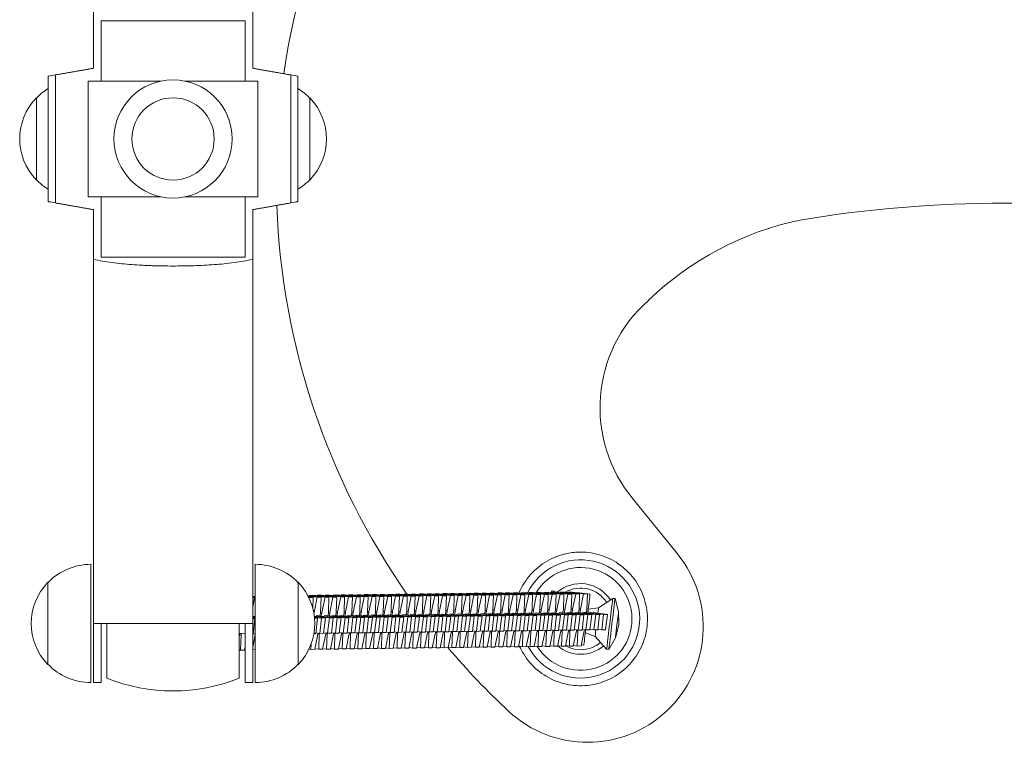
# Model space of a CAD drawing. Units: millimetres. Extents: x -1800 to 1800, y -5792 to 5792.
# Drawn here: x -383 to 0, y -235 to 46 of the extents above; entities that cross this region are included whole.
import ezdxf

# ---------------------------------------------------------------- set-up
doc = ezdxf.new("R2010")
doc.units = ezdxf.units.MM
doc.header["$LTSCALE"] = 20
doc.layers.add('2d', color=230, linetype='Continuous')

msp = doc.modelspace()

# ---------------------------------------------------------------- linework, layer by layer
at = {"layer": '2d', "lineweight": 0}
for p, q in [((-354.5, 27.5), (-354.5, 211.5)), ((-292.5, 211.5), (-292.5, 27.5)), ((-351.5, 22.5), (-351.5, 45.98)), ((-295.5, 45.98), (-351.5, 45.98)), ((-295.5, 45.98), (-295.5, 22.5)), ((-372.04, 24.41), (-372.04, -24.41)), ((-369.26, 24.9), (-369.26, -24.9)), ((-277.74, 24.9), (-277.74, -24.9)), ((-274.96, 24.41), (-274.96, -24.41)), ((-356.5, 22.5), (-328.27, 22.5)), ((-356.5, -22.5), (-356.5, 22.5)), ((-318.73, 22.5), (-290.5, 22.5)), ((-290.5, 22.5), (-290.5, -22.5)), ((-376.67, 16), (-376.67, -16)), ((-270.33, -16), (-270.33, 16)), ((-328.27, -22.5), (-356.5, -22.5)), ((-351.5, -45.98), (-351.5, -22.5)), ((-290.5, -22.5), (-318.73, -22.5)), ((-295.5, -22.5), (-295.5, -45.98)), ((-354.5, -27.5), (-354.5, -211.5)), ((-292.5, -211.5), (-292.5, -27.5)), ((-295.5, -45.98), (-351.5, -45.98)), ((-144.49, -140.2), (-127.3, -161.45)), ((-355.5, -165.5), (-355.5, -211.5)), ((-291.5, -211.5), (-291.5, -165.5)), ((-372.17, -172.5), (-372.17, -204.5)), ((-274.83, -204.5), (-274.83, -172.5)), ((-176.47, -176.51), (-176.11, -175.87)), ((-176.11, -175.87), (-175.24, -175.97)), ((-174.89, -176.37), (-175.24, -175.97)), ((-292.5, -177.94), (-291.5, -178.06)), ((-292.5, -178.14), (-291.5, -178.26)), ((-292.5, -178.34), (-291.5, -178.47)), ((-292.5, -178.55), (-291.8, -178.63)), ((-292.5, -182.06), (-291.8, -178.63)), ((-291.8, -178.63), (-291.5, -178.63)), ((-291.69, -178.03), (-291.65, -177.84)), ((-291.65, -177.84), (-291.5, -177.83)), ((-291.65, -177.84), (-291.5, -177.85)), ((-271.06, -177.68), (-265.9, -178.31)), ((-270.94, -177.9), (-267.43, -178.33)), ((-270.83, -178.12), (-268.95, -178.35)), ((-270.72, -178.34), (-270.48, -178.37)), ((-270.55, -178.7), (-270.48, -178.37)), ((-270.48, -178.37), (-268.95, -178.35)), ((-270.36, -177.77), (-270.32, -177.57)), ((-270.32, -177.57), (-268.79, -177.55)), ((-270.32, -177.57), (-264.39, -178.29)), ((-268.95, -178.35), (-269.11, -182.65)), ((-268.79, -177.55), (-262.86, -178.27)), ((-268.64, -184.27), (-267.43, -178.33)), ((-267.43, -178.33), (-265.9, -178.31)), ((-267.32, -177.73), (-267.28, -177.53)), ((-267.28, -177.53), (-265.75, -177.51)), ((-267.28, -177.53), (-261.34, -178.25)), ((-265.9, -178.31), (-266.13, -184.23)), ((-265.75, -177.51), (-259.81, -178.23)), ((-265.59, -184.23), (-264.39, -178.29)), ((-264.39, -178.29), (-262.86, -178.27)), ((-264.27, -177.69), (-264.23, -177.49)), ((-264.23, -177.49), (-262.7, -177.47)), ((-264.23, -177.49), (-258.29, -178.21)), ((-262.86, -178.27), (-263.08, -184.2)), ((-262.7, -177.47), (-256.77, -178.19)), ((-262.55, -184.19), (-261.34, -178.25)), ((-261.34, -178.25), (-259.81, -178.23)), ((-261.22, -177.65), (-261.18, -177.45)), ((-261.18, -177.45), (-259.66, -177.43)), ((-261.18, -177.45), (-255.25, -178.17)), ((-259.81, -178.23), (-260.04, -184.16)), ((-259.66, -177.43), (-253.72, -178.16)), ((-259.5, -184.15), (-258.29, -178.21)), ((-258.29, -178.21), (-256.77, -178.19)), ((-258.18, -177.61), (-258.14, -177.41)), ((-258.14, -177.41), (-256.61, -177.39)), ((-258.14, -177.41), (-252.2, -178.14)), ((-256.77, -178.19), (-256.99, -184.12)), ((-256.61, -177.39), (-250.67, -178.12)), ((-256.46, -184.11), (-255.25, -178.17)), ((-255.25, -178.17), (-253.72, -178.16)), ((-255.13, -177.57), (-255.09, -177.38)), ((-255.09, -177.38), (-253.56, -177.36)), ((-255.09, -177.38), (-249.15, -178.1)), ((-253.72, -178.16), (-253.94, -184.08)), ((-253.56, -177.36), (-247.63, -178.08)), ((-253.41, -184.07), (-252.2, -178.14)), ((-252.2, -178.14), (-250.67, -178.12)), ((-252.08, -177.54), (-252.04, -177.34)), ((-252.04, -177.34), (-250.52, -177.32)), ((-252.04, -177.34), (-246.11, -178.06)), ((-250.67, -178.12), (-250.9, -184.04)), ((-250.52, -177.32), (-244.58, -178.04)), ((-250.36, -184.04), (-249.15, -178.1)), ((-249.15, -178.1), (-247.63, -178.08)), ((-249.04, -177.5), (-249, -177.3)), ((-249, -177.3), (-247.47, -177.28)), ((-249, -177.3), (-243.06, -178.02)), ((-247.63, -178.08), (-247.85, -184)), ((-247.47, -177.28), (-241.53, -178)), ((-247.32, -184), (-246.11, -178.06)), ((-246.11, -178.06), (-244.58, -178.04)), ((-245.99, -177.46), (-245.95, -177.26)), ((-245.95, -177.26), (-244.42, -177.24)), ((-245.95, -177.26), (-240.01, -177.98)), ((-244.58, -178.04), (-244.8, -183.97)), ((-244.42, -177.24), (-238.49, -177.96)), ((-244.27, -183.96), (-243.06, -178.02)), ((-243.06, -178.02), (-241.53, -178)), ((-242.95, -177.42), (-242.9, -177.22)), ((-242.9, -177.22), (-241.38, -177.2)), ((-242.9, -177.22), (-236.97, -177.94)), ((-241.53, -178), (-241.76, -183.93)), ((-241.38, -177.2), (-235.44, -177.93)), ((-241.22, -183.92), (-240.01, -177.98)), ((-240.01, -177.98), (-238.49, -177.96)), ((-239.9, -177.38), (-239.86, -177.18)), ((-239.86, -177.18), (-238.33, -177.16)), ((-239.86, -177.18), (-233.92, -177.91)), ((-238.49, -177.96), (-238.71, -183.89)), ((-238.33, -177.16), (-232.39, -177.89)), ((-238.18, -183.88), (-236.97, -177.94)), ((-236.97, -177.94), (-235.44, -177.93)), ((-236.85, -177.34), (-236.81, -177.15)), ((-236.81, -177.15), (-235.28, -177.13)), ((-236.81, -177.15), (-230.88, -177.87)), ((-235.44, -177.93), (-235.67, -183.85)), ((-235.28, -177.13), (-229.35, -177.85)), ((-235.13, -183.84), (-233.92, -177.91)), ((-233.92, -177.91), (-232.39, -177.89)), ((-233.81, -177.31), (-233.77, -177.11)), ((-233.77, -177.11), (-232.24, -177.09)), ((-233.77, -177.11), (-227.83, -177.83)), ((-232.39, -177.89), (-232.62, -183.81)), ((-232.24, -177.09), (-226.3, -177.81)), ((-232.08, -183.81), (-230.88, -177.87)), ((-230.88, -177.87), (-229.35, -177.85)), ((-230.76, -177.27), (-230.72, -177.07)), ((-230.72, -177.07), (-229.19, -177.05)), ((-230.72, -177.07), (-224.78, -177.79)), ((-229.35, -177.85), (-229.57, -183.77)), ((-229.19, -177.05), (-223.26, -177.77)), ((-229.04, -183.77), (-227.83, -177.83)), ((-227.83, -177.83), (-226.3, -177.81)), ((-227.71, -177.23), (-227.67, -177.03)), ((-227.67, -177.03), (-226.15, -177.01)), ((-227.67, -177.03), (-221.74, -177.75)), ((-226.3, -177.81), (-226.53, -183.74)), ((-226.15, -177.01), (-220.21, -177.73)), ((-225.99, -183.73), (-224.78, -177.79)), ((-224.78, -177.79), (-223.26, -177.77)), ((-224.67, -177.19), (-224.63, -176.99)), ((-224.63, -176.99), (-223.1, -176.97)), ((-224.63, -176.99), (-218.69, -177.71)), ((-223.26, -177.77), (-223.48, -183.7)), ((-223.1, -176.97), (-217.16, -177.7)), ((-222.95, -183.69), (-221.74, -177.75)), ((-221.74, -177.75), (-220.21, -177.73)), ((-221.62, -177.15), (-221.58, -176.95)), ((-221.58, -176.95), (-220.05, -176.93)), ((-221.58, -176.95), (-215.64, -177.68)), ((-220.21, -177.73), (-220.43, -183.66)), ((-220.05, -176.93), (-214.12, -177.66)), ((-219.9, -183.65), (-218.69, -177.71)), ((-218.69, -177.71), (-217.16, -177.7)), ((-218.57, -177.11), (-218.53, -176.91)), ((-218.53, -176.91), (-217.01, -176.9)), ((-218.53, -176.91), (-212.6, -177.64)), ((-217.16, -177.7), (-217.39, -183.62)), ((-217.01, -176.9), (-211.07, -177.62)), ((-216.85, -183.61), (-215.64, -177.68)), ((-215.64, -177.68), (-214.12, -177.66)), ((-215.53, -177.08), (-215.49, -176.88)), ((-215.49, -176.88), (-213.96, -176.86)), ((-215.49, -176.88), (-209.55, -177.6)), ((-214.12, -177.66), (-214.34, -183.58)), ((-213.96, -176.86), (-208.02, -177.58)), ((-213.81, -183.58), (-212.6, -177.64)), ((-212.6, -177.64), (-211.07, -177.62)), ((-212.48, -177.04), (-212.44, -176.84)), ((-212.44, -176.84), (-210.91, -176.82)), ((-212.44, -176.84), (-206.51, -177.56)), ((-211.07, -177.62), (-211.3, -183.54)), ((-210.91, -176.82), (-204.98, -177.54)), ((-210.76, -183.54), (-209.55, -177.6)), ((-209.55, -177.6), (-208.02, -177.58)), ((-209.44, -177), (-209.4, -176.8)), ((-209.4, -176.8), (-207.87, -176.78)), ((-209.4, -176.8), (-203.46, -177.52)), ((-208.02, -177.58), (-208.25, -183.51)), ((-207.87, -176.78), (-201.93, -177.5)), ((-207.71, -183.5), (-206.51, -177.56)), ((-206.51, -177.56), (-204.98, -177.54)), ((-206.39, -176.96), (-206.35, -176.76)), ((-206.35, -176.76), (-204.82, -176.74)), ((-206.35, -176.76), (-200.41, -177.48)), ((-204.98, -177.54), (-205.2, -183.47)), ((-204.82, -176.74), (-198.89, -177.47)), ((-204.67, -183.46), (-203.46, -177.52)), ((-203.46, -177.52), (-201.93, -177.5)), ((-203.34, -176.92), (-203.3, -176.72)), ((-203.3, -176.72), (-201.78, -176.7)), ((-203.3, -176.72), (-197.37, -177.45)), ((-201.93, -177.5), (-202.16, -183.43)), ((-201.78, -176.7), (-195.84, -177.43)), ((-201.62, -183.42), (-200.41, -177.48)), ((-200.41, -177.48), (-198.89, -177.47)), ((-200.3, -176.88), (-200.26, -176.68)), ((-200.26, -176.68), (-198.73, -176.67)), ((-200.26, -176.68), (-194.32, -177.41)), ((-198.89, -177.47), (-199.11, -183.39)), ((-198.73, -176.67), (-192.79, -177.39)), ((-198.57, -183.38), (-197.37, -177.45)), ((-197.37, -177.45), (-195.84, -177.43)), ((-197.25, -176.85), (-197.21, -176.65)), ((-197.21, -176.65), (-195.68, -176.63)), ((-197.21, -176.65), (-191.27, -177.37)), ((-195.84, -177.43), (-196.06, -183.35)), ((-195.68, -176.63), (-189.75, -177.35)), ((-195.53, -183.35), (-194.32, -177.41)), ((-194.32, -177.41), (-192.79, -177.39)), ((-194.2, -176.81), (-194.16, -176.61)), ((-194.16, -176.61), (-192.64, -176.59)), ((-194.16, -176.61), (-188.23, -177.33)), ((-192.79, -177.39), (-193.02, -183.31)), ((-192.64, -176.59), (-186.7, -177.31)), ((-192.48, -183.31), (-191.27, -177.37)), ((-191.27, -177.37), (-189.75, -177.35)), ((-191.16, -176.77), (-191.12, -176.57)), ((-191.12, -176.57), (-189.59, -176.55)), ((-191.12, -176.57), (-185.18, -177.29)), ((-189.75, -177.35), (-189.97, -183.28)), ((-189.59, -176.55), (-183.65, -177.27)), ((-189.44, -183.27), (-188.23, -177.33)), ((-188.23, -177.33), (-186.7, -177.31)), ((-188.11, -176.73), (-188.07, -176.53)), ((-188.07, -176.53), (-186.54, -176.51)), ((-188.07, -176.53), (-182.13, -177.25)), ((-186.7, -177.31), (-186.92, -183.24)), ((-186.54, -176.51), (-180.61, -177.23)), ((-186.39, -183.23), (-185.18, -177.29)), ((-185.18, -177.29), (-183.65, -177.27)), ((-185.07, -176.69), (-185.02, -176.49)), ((-185.02, -176.49), (-183.5, -176.47)), ((-185.02, -176.49), (-179.09, -177.22)), ((-183.65, -177.27), (-183.88, -183.2)), ((-183.5, -176.47), (-177.56, -177.2)), ((-183.34, -183.19), (-182.13, -177.25)), ((-182.13, -177.25), (-180.61, -177.23)), ((-182.02, -176.65), (-181.98, -176.45)), ((-181.98, -176.45), (-180.45, -176.44)), ((-181.98, -176.45), (-176.04, -177.18)), ((-180.61, -177.23), (-180.83, -183.16)), ((-180.45, -176.44), (-174.51, -177.16)), ((-180.3, -183.15), (-179.09, -177.22)), ((-179.09, -177.22), (-177.56, -177.2)), ((-178.97, -176.62), (-178.93, -176.42)), ((-178.93, -176.42), (-177.4, -176.4)), ((-178.93, -176.42), (-173, -177.14)), ((-177.56, -177.2), (-177.79, -183.12)), ((-177.4, -176.4), (-171.47, -177.12)), ((-177.25, -183.12), (-176.04, -177.18)), ((-176.04, -177.18), (-174.51, -177.16)), ((-175.93, -176.58), (-175.89, -176.38)), ((-175.89, -176.38), (-174.36, -176.36)), ((-175.89, -176.38), (-169.95, -177.1)), ((-174.51, -177.16), (-174.74, -183.08)), ((-174.36, -176.36), (-168.42, -177.08)), ((-174.2, -183.08), (-173, -177.14)), ((-173, -177.14), (-171.47, -177.12)), ((-172.88, -176.54), (-172.84, -176.34)), ((-172.84, -176.34), (-171.31, -176.32)), ((-172.84, -176.34), (-166.9, -177.06)), ((-171.47, -177.12), (-171.69, -183.05)), ((-171.31, -176.32), (-165.38, -177.04)), ((-171.16, -183.04), (-169.95, -177.1)), ((-169.95, -177.1), (-168.42, -177.08)), ((-169.83, -176.5), (-169.79, -176.3)), ((-169.79, -176.3), (-168.27, -176.28)), ((-169.79, -176.3), (-163.86, -177.02)), ((-168.42, -177.08), (-168.65, -183.01)), ((-168.27, -176.28), (-162.33, -177)), ((-168.11, -183), (-166.9, -177.06)), ((-166.9, -177.06), (-165.38, -177.04)), ((-161.31, -177.12), (-166.28, -176.52)), ((-165.38, -177.04), (-165.6, -182.97)), ((-165.07, -182.96), (-163.86, -177.02)), ((-163.86, -177.02), (-162.33, -177)), ((-162.33, -177), (-162.55, -182.93)), ((-157.97, -182.49), (-152.48, -178.74)), ((-151.61, -178.84), (-152.48, -178.74)), ((-150.22, -183.85), (-151.61, -178.84)), ((-235.66, -183.78), (-235.13, -183.84)), ((-232.62, -183.81), (-232.77, -185.03)), ((-232.62, -183.74), (-232.08, -183.81)), ((-232.23, -185.02), (-232.08, -183.81)), ((-229.57, -183.77), (-229.72, -184.99)), ((-229.57, -183.7), (-229.04, -183.77)), ((-229.19, -184.98), (-229.04, -183.77)), ((-226.53, -183.74), (-226.67, -184.95)), ((-226.52, -183.66), (-225.99, -183.73)), ((-226.14, -184.94), (-225.99, -183.73)), ((-223.48, -183.7), (-223.63, -184.91)), ((-223.48, -183.63), (-222.95, -183.69)), ((-223.09, -184.91), (-222.95, -183.69)), ((-220.43, -183.66), (-220.58, -184.87)), ((-220.43, -183.59), (-219.9, -183.65)), ((-220.05, -184.87), (-219.9, -183.65)), ((-217.39, -183.62), (-217.53, -184.84)), ((-217.39, -183.55), (-216.85, -183.61)), ((-217, -184.83), (-216.85, -183.61)), ((-214.34, -183.58), (-214.49, -184.8)), ((-214.34, -183.51), (-213.81, -183.58)), ((-213.95, -184.79), (-213.81, -183.58)), ((-211.3, -183.54), (-211.44, -184.76)), ((-211.29, -183.47), (-210.76, -183.54)), ((-210.91, -184.75), (-210.76, -183.54)), ((-208.25, -183.51), (-208.4, -184.72)), ((-208.25, -183.43), (-207.71, -183.5)), ((-207.86, -184.71), (-207.71, -183.5)), ((-205.2, -183.47), (-205.35, -184.68)), ((-205.2, -183.4), (-204.67, -183.46)), ((-204.81, -184.68), (-204.67, -183.46)), ((-202.16, -183.43), (-202.3, -184.64)), ((-202.15, -183.36), (-201.62, -183.42)), ((-201.77, -184.64), (-201.62, -183.42)), ((-199.11, -183.39), (-199.26, -184.61)), ((-199.11, -183.32), (-198.57, -183.38)), ((-198.72, -184.6), (-198.57, -183.38)), ((-196.06, -183.35), (-196.21, -184.57)), ((-196.06, -183.28), (-195.53, -183.35)), ((-195.68, -184.56), (-195.53, -183.35)), ((-193.02, -183.31), (-193.16, -184.53)), ((-193.01, -183.24), (-192.48, -183.31)), ((-192.63, -184.52), (-192.48, -183.31)), ((-189.97, -183.28), (-190.12, -184.49)), ((-189.97, -183.2), (-189.44, -183.27)), ((-189.58, -184.48), (-189.44, -183.27)), ((-186.92, -183.24), (-187.07, -184.45)), ((-186.92, -183.17), (-186.39, -183.23)), ((-186.54, -184.45), (-186.39, -183.23)), ((-183.88, -183.2), (-184.03, -184.41)), ((-183.88, -183.13), (-183.34, -183.19)), ((-183.49, -184.41), (-183.34, -183.19)), ((-180.83, -183.16), (-180.98, -184.38)), ((-180.83, -183.09), (-180.3, -183.15)), ((-180.44, -184.37), (-180.3, -183.15)), ((-177.79, -183.12), (-177.93, -184.34)), ((-177.78, -183.05), (-177.25, -183.12)), ((-177.4, -184.33), (-177.25, -183.12)), ((-174.74, -183.08), (-174.89, -184.3)), ((-174.74, -183.01), (-174.2, -183.08)), ((-174.35, -184.29), (-174.2, -183.08)), ((-171.69, -183.05), (-171.84, -184.26)), ((-171.69, -182.97), (-171.16, -183.04)), ((-171.31, -184.25), (-171.16, -183.04)), ((-168.65, -183.01), (-168.79, -184.22)), ((-168.64, -182.94), (-168.11, -183)), ((-168.26, -184.22), (-168.11, -183)), ((-165.6, -182.97), (-165.75, -184.18)), ((-165.6, -182.9), (-165.07, -182.96)), ((-165.21, -184.18), (-165.07, -182.96)), ((-162.55, -182.93), (-162.7, -184.15)), ((-162.02, -182.97), (-157.97, -182.49)), ((-292.5, -186.06), (-291.5, -186.17)), ((-291.5, -186.3), (-292.5, -186.16)), ((-292.5, -186.44), (-291.5, -186.55)), ((-291.63, -186.73), (-292.5, -186.61)), ((-292.5, -186.74), (-291.63, -186.73)), ((-291.63, -186.73), (-292.35, -192.68)), ((-291.5, -185.86), (-292.17, -185.78)), ((-291.63, -185.77), (-291.5, -185.79)), ((-268.75, -184.25), (-268.64, -184.27)), ((-268.68, -184.63), (-268.64, -184.27)), ((-268.53, -185.71), (-262.7, -186.36)), ((-264.21, -186.38), (-268.51, -185.81)), ((-268.48, -186.09), (-265.74, -186.4)), ((-267.26, -186.42), (-268.47, -186.26)), ((-268.45, -186.43), (-267.26, -186.42)), ((-267.26, -186.42), (-267.98, -192.38)), ((-266.59, -185.62), (-267.8, -185.47)), ((-267.26, -185.46), (-266.05, -185.61)), ((-261.17, -186.34), (-266.59, -185.62)), ((-265.74, -186.4), (-266.46, -192.36)), ((-266.13, -184.23), (-266.28, -185.45)), ((-266.13, -184.16), (-265.59, -184.23)), ((-266.05, -185.61), (-266.06, -185.69)), ((-266.05, -185.61), (-259.65, -186.32)), ((-265.74, -185.44), (-265.59, -184.23)), ((-265.74, -186.4), (-264.21, -186.38)), ((-264.21, -186.38), (-264.93, -192.34)), ((-263.54, -185.58), (-264.75, -185.43)), ((-264.22, -185.42), (-263.01, -185.57)), ((-258.12, -186.3), (-263.54, -185.58)), ((-262.7, -186.36), (-263.41, -192.32)), ((-263.08, -184.2), (-263.23, -185.41)), ((-263.08, -184.12), (-262.55, -184.19)), ((-263.01, -185.57), (-263.02, -185.65)), ((-263.01, -185.57), (-256.6, -186.29)), ((-262.7, -186.36), (-261.17, -186.34)), ((-262.69, -185.41), (-262.55, -184.19)), ((-261.17, -186.34), (-261.89, -192.3)), ((-260.49, -185.54), (-261.71, -185.39)), ((-261.17, -185.39), (-259.96, -185.53)), ((-255.08, -186.27), (-260.49, -185.54)), ((-259.65, -186.32), (-260.37, -192.28)), ((-260.04, -184.16), (-260.18, -185.37)), ((-260.03, -184.09), (-259.5, -184.15)), ((-259.96, -185.53), (-259.97, -185.61)), ((-259.96, -185.53), (-253.56, -186.25)), ((-259.65, -185.37), (-259.5, -184.15)), ((-259.65, -186.32), (-258.12, -186.3)), ((-258.12, -186.3), (-258.84, -192.26)), ((-257.45, -185.5), (-258.66, -185.35)), ((-258.13, -185.35), (-256.91, -185.5)), ((-252.03, -186.23), (-257.45, -185.5)), ((-256.6, -186.29), (-257.32, -192.24)), ((-256.99, -184.12), (-257.14, -185.34)), ((-256.99, -184.05), (-256.46, -184.11)), ((-256.91, -185.5), (-256.92, -185.57)), ((-256.91, -185.5), (-250.51, -186.21)), ((-256.6, -185.33), (-256.46, -184.11)), ((-256.6, -186.29), (-255.08, -186.27)), ((-255.08, -186.27), (-255.79, -192.22)), ((-254.4, -185.46), (-255.61, -185.32)), ((-255.08, -185.31), (-253.87, -185.46)), ((-248.98, -186.19), (-254.4, -185.46)), ((-253.56, -186.25), (-254.28, -192.2)), ((-253.94, -184.08), (-254.09, -185.3)), ((-253.94, -184.01), (-253.41, -184.07)), ((-253.87, -185.46), (-253.88, -185.53)), ((-253.87, -185.46), (-247.46, -186.17)), ((-253.56, -185.29), (-253.41, -184.07)), ((-253.56, -186.25), (-252.03, -186.23)), ((-252.03, -186.23), (-252.75, -192.18)), ((-251.36, -185.43), (-252.57, -185.28)), ((-252.03, -185.27), (-250.82, -185.42)), ((-245.94, -186.15), (-251.36, -185.43)), ((-250.51, -186.21), (-251.23, -192.16)), ((-250.9, -184.04), (-251.04, -185.26)), ((-250.89, -183.97), (-250.36, -184.04)), ((-250.82, -185.42), (-250.83, -185.5)), ((-250.82, -185.42), (-244.42, -186.13)), ((-250.51, -185.25), (-250.36, -184.04)), ((-250.51, -186.21), (-248.98, -186.19)), ((-248.98, -186.19), (-249.7, -192.15)), ((-248.31, -185.39), (-249.52, -185.24)), ((-248.99, -185.23), (-247.77, -185.38)), ((-242.89, -186.11), (-248.31, -185.39)), ((-247.46, -186.17), (-248.18, -192.13)), ((-247.85, -184), (-248, -185.22)), ((-247.85, -183.93), (-247.32, -184)), ((-247.77, -185.38), (-247.78, -185.46)), ((-247.77, -185.38), (-241.37, -186.09)), ((-247.46, -185.21), (-247.32, -184)), ((-247.46, -186.17), (-245.94, -186.15)), ((-245.94, -186.15), (-246.66, -192.11)), ((-245.26, -185.35), (-246.48, -185.2)), ((-245.94, -185.19), (-244.73, -185.34)), ((-239.84, -186.07), (-245.26, -185.35)), ((-244.42, -186.13), (-245.14, -192.09)), ((-244.8, -183.97), (-244.95, -185.18)), ((-244.8, -183.89), (-244.27, -183.96)), ((-244.73, -185.34), (-244.74, -185.42)), ((-244.73, -185.34), (-238.32, -186.06)), ((-244.42, -185.17), (-244.27, -183.96)), ((-244.42, -186.13), (-242.89, -186.11)), ((-242.89, -186.11), (-243.61, -192.07)), ((-242.22, -185.31), (-243.43, -185.16)), ((-242.89, -185.16), (-241.68, -185.3)), ((-236.8, -186.04), (-242.22, -185.31)), ((-241.37, -186.09), (-242.09, -192.05)), ((-241.76, -183.93), (-241.91, -185.14)), ((-241.76, -183.86), (-241.22, -183.92)), ((-241.68, -185.3), (-241.69, -185.38)), ((-241.68, -185.3), (-235.28, -186.02)), ((-241.37, -185.14), (-241.22, -183.92)), ((-241.37, -186.09), (-239.84, -186.07)), ((-239.84, -186.07), (-240.56, -192.03)), ((-239.17, -185.27), (-240.38, -185.12)), ((-239.85, -185.12), (-238.64, -185.26)), ((-233.75, -186), (-239.17, -185.27)), ((-238.32, -186.06), (-239.04, -192.01)), ((-238.71, -183.89), (-238.86, -185.1)), ((-238.71, -183.82), (-238.18, -183.88)), ((-238.64, -185.26), (-232.23, -185.98)), ((-238.64, -185.26), (-238.64, -185.34)), ((-238.32, -185.1), (-238.18, -183.88)), ((-238.32, -186.06), (-236.8, -186.04)), ((-236.8, -186.04), (-237.52, -191.99)), ((-236.12, -185.23), (-237.34, -185.09)), ((-236.8, -185.08), (-235.59, -185.23)), ((-230.7, -185.96), (-236.12, -185.23)), ((-235.28, -186.02), (-236, -191.97)), ((-235.67, -183.85), (-235.81, -185.07)), ((-235.59, -185.23), (-235.6, -185.3)), ((-235.59, -185.23), (-229.19, -185.94)), ((-235.28, -185.06), (-235.13, -183.84)), ((-235.28, -186.02), (-233.75, -186)), ((-233.75, -186), (-234.47, -191.95)), ((-233.08, -185.2), (-234.29, -185.05)), ((-233.75, -185.04), (-232.54, -185.19)), ((-227.66, -185.92), (-233.08, -185.2)), ((-232.23, -185.98), (-232.95, -191.93)), ((-232.54, -185.19), (-232.55, -185.27)), ((-232.54, -185.19), (-226.14, -185.9)), ((-232.23, -185.98), (-230.7, -185.96)), ((-230.7, -185.96), (-231.42, -191.92)), ((-230.03, -185.16), (-231.24, -185.01)), ((-230.71, -185), (-229.5, -185.15)), ((-224.61, -185.88), (-230.03, -185.16)), ((-229.19, -185.94), (-229.91, -191.9)), ((-229.5, -185.15), (-229.51, -185.23)), ((-229.5, -185.15), (-223.09, -185.86)), ((-229.19, -185.94), (-227.66, -185.92)), ((-227.66, -185.92), (-228.38, -191.88)), ((-226.99, -185.12), (-228.2, -184.97)), ((-227.66, -184.96), (-226.45, -185.11)), ((-221.57, -185.84), (-226.99, -185.12)), ((-226.14, -185.9), (-226.86, -191.86)), ((-226.45, -185.11), (-226.46, -185.19)), ((-226.45, -185.11), (-220.05, -185.83)), ((-226.14, -185.9), (-224.61, -185.88)), ((-224.61, -185.88), (-225.33, -191.84)), ((-223.94, -185.08), (-225.15, -184.93)), ((-224.62, -184.93), (-223.4, -185.07)), ((-218.52, -185.81), (-223.94, -185.08)), ((-223.09, -185.86), (-223.81, -191.82)), ((-223.4, -185.07), (-223.41, -185.15)), ((-223.4, -185.07), (-217, -185.79)), ((-223.09, -185.86), (-221.57, -185.84)), ((-221.57, -185.84), (-222.29, -191.8)), ((-220.89, -185.04), (-222.1, -184.89)), ((-221.57, -184.89), (-220.36, -185.03)), ((-215.47, -185.77), (-220.89, -185.04)), ((-220.05, -185.83), (-220.77, -191.78)), ((-220.36, -185.03), (-220.37, -185.11)), ((-220.36, -185.03), (-213.95, -185.75)), ((-220.05, -185.83), (-218.52, -185.81)), ((-218.52, -185.81), (-219.24, -191.76)), ((-217.85, -185), (-219.06, -184.86)), ((-218.52, -184.85), (-217.31, -185)), ((-212.43, -185.73), (-217.85, -185)), ((-217, -185.79), (-217.72, -191.74)), ((-217.31, -185), (-217.32, -185.07)), ((-217.31, -185), (-210.91, -185.71)), ((-217, -185.79), (-215.47, -185.77)), ((-215.47, -185.77), (-216.19, -191.72)), ((-214.8, -184.96), (-216.01, -184.82)), ((-215.48, -184.81), (-214.26, -184.96)), ((-209.38, -185.69), (-214.8, -184.96)), ((-213.95, -185.75), (-214.67, -191.7)), ((-214.26, -184.96), (-214.27, -185.04)), ((-214.26, -184.96), (-207.86, -185.67)), ((-213.95, -185.75), (-212.43, -185.73)), ((-212.43, -185.73), (-213.15, -191.69)), ((-211.75, -184.93), (-212.97, -184.78)), ((-212.43, -184.77), (-211.22, -184.92)), ((-206.33, -185.65), (-211.75, -184.93)), ((-210.91, -185.71), (-211.63, -191.67)), ((-211.22, -184.92), (-211.23, -185)), ((-211.22, -184.92), (-204.82, -185.63)), ((-210.91, -185.71), (-209.38, -185.69)), ((-209.38, -185.69), (-210.1, -191.65)), ((-208.71, -184.89), (-209.92, -184.74)), ((-209.38, -184.73), (-208.17, -184.88)), ((-203.29, -185.61), (-208.71, -184.89)), ((-207.86, -185.67), (-208.58, -191.63)), ((-208.17, -184.88), (-208.18, -184.96)), ((-208.17, -184.88), (-201.77, -185.59)), ((-207.86, -185.67), (-206.33, -185.65)), ((-206.33, -185.65), (-207.05, -191.61)), ((-205.66, -184.85), (-206.87, -184.7)), ((-206.34, -184.7), (-205.13, -184.84)), ((-200.24, -185.58), (-205.66, -184.85)), ((-204.82, -185.63), (-205.53, -191.59)), ((-205.13, -184.84), (-205.14, -184.92)), ((-205.13, -184.84), (-198.72, -185.56)), ((-204.82, -185.63), (-203.29, -185.61)), ((-203.29, -185.61), (-204.01, -191.57)), ((-202.61, -184.81), (-203.83, -184.66)), ((-203.29, -184.66), (-202.08, -184.8)), ((-197.2, -185.54), (-202.61, -184.81)), ((-201.77, -185.59), (-202.49, -191.55)), ((-202.08, -184.8), (-202.09, -184.88)), ((-202.08, -184.8), (-195.68, -185.52)), ((-201.77, -185.59), (-200.24, -185.58)), ((-200.24, -185.58), (-200.96, -191.53)), ((-199.57, -184.77), (-200.78, -184.63)), ((-200.25, -184.62), (-199.03, -184.77)), ((-194.15, -185.5), (-199.57, -184.77)), ((-198.72, -185.56), (-199.44, -191.51)), ((-199.03, -184.77), (-199.04, -184.84)), ((-199.03, -184.77), (-192.63, -185.48)), ((-198.72, -185.56), (-197.2, -185.54)), ((-197.2, -185.54), (-197.91, -191.49)), ((-196.52, -184.73), (-197.73, -184.59)), ((-197.2, -184.58), (-195.99, -184.73)), ((-191.1, -185.46), (-196.52, -184.73)), ((-195.68, -185.52), (-196.4, -191.47)), ((-195.99, -184.73), (-196, -184.81)), ((-195.99, -184.73), (-189.58, -185.44)), ((-195.68, -185.52), (-194.15, -185.5)), ((-194.15, -185.5), (-194.87, -191.46)), ((-193.48, -184.7), (-194.69, -184.55)), ((-194.15, -184.54), (-192.94, -184.69)), ((-188.06, -185.42), (-193.48, -184.7)), ((-192.63, -185.48), (-193.35, -191.44)), ((-192.94, -184.69), (-192.95, -184.77)), ((-192.94, -184.69), (-186.54, -185.4)), ((-192.63, -185.48), (-191.1, -185.46)), ((-191.1, -185.46), (-191.82, -191.42)), ((-190.43, -184.66), (-191.64, -184.51)), ((-191.11, -184.5), (-189.89, -184.65)), ((-185.01, -185.38), (-190.43, -184.66)), ((-189.58, -185.44), (-190.3, -191.4)), ((-189.89, -184.65), (-189.9, -184.73)), ((-189.89, -184.65), (-183.49, -185.36)), ((-189.58, -185.44), (-188.06, -185.42)), ((-188.06, -185.42), (-188.78, -191.38)), ((-187.38, -184.62), (-188.59, -184.47)), ((-188.06, -184.47), (-186.85, -184.61)), ((-181.96, -185.35), (-187.38, -184.62)), ((-186.54, -185.4), (-187.26, -191.36)), ((-186.85, -184.61), (-186.86, -184.69)), ((-186.85, -184.61), (-180.44, -185.33)), ((-186.54, -185.4), (-185.01, -185.38)), ((-185.01, -185.38), (-185.73, -191.34)), ((-184.34, -184.58), (-185.55, -184.43)), ((-185.01, -184.43), (-183.8, -184.57)), ((-178.92, -185.31), (-184.34, -184.58)), ((-183.49, -185.36), (-184.21, -191.32)), ((-183.8, -184.57), (-183.81, -184.65)), ((-183.8, -184.57), (-177.4, -185.29)), ((-183.49, -185.36), (-181.96, -185.35)), ((-181.96, -185.35), (-182.68, -191.3)), ((-181.29, -184.54), (-182.5, -184.4)), ((-181.97, -184.39), (-180.76, -184.54)), ((-175.87, -185.27), (-181.29, -184.54)), ((-180.44, -185.33), (-181.16, -191.28)), ((-180.76, -184.54), (-174.35, -185.25)), ((-180.76, -184.54), (-180.76, -184.61)), ((-180.44, -185.33), (-178.92, -185.31)), ((-178.92, -185.31), (-179.64, -191.26)), ((-178.24, -184.5), (-179.46, -184.36)), ((-178.92, -184.35), (-177.71, -184.5)), ((-172.82, -185.23), (-178.24, -184.5)), ((-177.4, -185.29), (-178.12, -191.24)), ((-177.71, -184.5), (-177.72, -184.58)), ((-177.71, -184.5), (-171.31, -185.21)), ((-177.4, -185.29), (-175.87, -185.27)), ((-175.87, -185.27), (-176.59, -191.23)), ((-175.2, -184.47), (-176.41, -184.32)), ((-175.87, -184.31), (-174.66, -184.46)), ((-169.78, -185.19), (-175.2, -184.47)), ((-174.35, -185.25), (-175.07, -191.21)), ((-174.66, -184.46), (-174.67, -184.54)), ((-174.66, -184.46), (-168.26, -185.17)), ((-174.35, -185.25), (-172.82, -185.23)), ((-172.82, -185.23), (-173.54, -191.19)), ((-172.15, -184.43), (-173.36, -184.28)), ((-172.83, -184.27), (-171.62, -184.42)), ((-166.73, -185.15), (-172.15, -184.43)), ((-171.31, -185.21), (-172.03, -191.17)), ((-171.62, -184.42), (-171.63, -184.5)), ((-171.62, -184.42), (-165.21, -185.13)), ((-171.31, -185.21), (-169.78, -185.19)), ((-169.78, -185.19), (-170.5, -191.15)), ((-169.11, -184.39), (-170.32, -184.24)), ((-169.78, -184.24), (-168.57, -184.38)), ((-163.69, -185.12), (-169.11, -184.39)), ((-168.26, -185.17), (-168.98, -191.13)), ((-168.57, -184.38), (-168.58, -184.46)), ((-168.57, -184.38), (-162.17, -185.1)), ((-168.26, -185.17), (-166.73, -185.15)), ((-166.73, -185.15), (-167.45, -191.11)), ((-166.06, -184.35), (-167.27, -184.2)), ((-166.74, -184.2), (-165.52, -184.34)), ((-160.64, -185.08), (-166.06, -184.35)), ((-165.21, -185.13), (-165.93, -191.09)), ((-165.52, -184.34), (-165.53, -184.42)), ((-165.52, -184.34), (-159.12, -185.06)), ((-165.21, -185.13), (-163.69, -185.12)), ((-163.69, -185.12), (-164.41, -191.07)), ((-163.01, -184.31), (-164.22, -184.17)), ((-163.69, -184.16), (-162.48, -184.31)), ((-157.59, -185.04), (-163.01, -184.31)), ((-162.17, -185.1), (-162.89, -191.05)), ((-162.48, -184.31), (-162.49, -184.38)), ((-162.48, -184.31), (-156.07, -185.02)), ((-162.17, -185.1), (-160.64, -185.08)), ((-159.97, -184.27), (-162.15, -184.01)), ((-160.64, -185.08), (-161.36, -191.03)), ((-154.55, -185), (-159.97, -184.27)), ((-159.12, -185.06), (-159.84, -191.01)), ((-159.12, -185.06), (-157.59, -185.04)), ((-157.59, -185.04), (-158.31, -191)), ((-156.07, -185.02), (-156.79, -190.98)), ((-156.07, -185.02), (-154.55, -185)), ((-154.55, -185), (-155.27, -190.96)), ((-150.17, -189.05), (-150.22, -183.85)), ((-292.5, -188.5), (-354.5, -188.5)), ((-351.5, -188.5), (-351.5, -211.5)), ((-349.25, -188.5), (-349.25, -209.84)), ((-297.75, -188.5), (-297.75, -209.84)), ((-295.5, -211.5), (-295.5, -188.5)), ((-210.08, -191.46), (-208.58, -191.63)), ((-207.03, -191.42), (-205.53, -191.59)), ((-203.99, -191.38), (-202.49, -191.55)), ((-200.94, -191.35), (-199.44, -191.51)), ((-200.08, -191.44), (-200.12, -191.78)), ((-197.89, -191.31), (-196.4, -191.47)), ((-197.04, -191.4), (-197.08, -191.74)), ((-196.54, -191.73), (-196.51, -191.46)), ((-196.4, -191.47), (-194.87, -191.46)), ((-194.85, -191.27), (-193.35, -191.44)), ((-193.99, -191.36), (-194.03, -191.7)), ((-193.5, -191.7), (-193.46, -191.42)), ((-193.35, -191.44), (-191.82, -191.42)), ((-191.8, -191.23), (-190.3, -191.4)), ((-190.94, -191.33), (-190.98, -191.66)), ((-190.45, -191.66), (-190.42, -191.39)), ((-190.3, -191.4), (-188.78, -191.38)), ((-188.75, -191.19), (-187.26, -191.36)), ((-187.9, -191.29), (-187.94, -191.63)), ((-187.4, -191.62), (-187.37, -191.35)), ((-187.26, -191.36), (-185.73, -191.34)), ((-185.71, -191.15), (-184.21, -191.32)), ((-184.85, -191.25), (-184.89, -191.59)), ((-184.36, -191.58), (-184.32, -191.31)), ((-184.21, -191.32), (-182.68, -191.3)), ((-182.66, -191.12), (-181.16, -191.28)), ((-181.81, -191.21), (-181.85, -191.55)), ((-181.31, -191.54), (-181.28, -191.27)), ((-181.16, -191.28), (-179.64, -191.26)), ((-179.61, -191.08), (-178.12, -191.24)), ((-178.76, -191.17), (-178.8, -191.51)), ((-178.79, -191.44), (-178.26, -191.5)), ((-178.26, -191.5), (-178.23, -191.23)), ((-178.12, -191.24), (-176.59, -191.23)), ((-175.75, -191.47), (-176.96, -197.41)), ((-176.57, -191.04), (-175.07, -191.21)), ((-175.71, -191.13), (-175.75, -191.47)), ((-175.74, -191.4), (-175.22, -191.47)), ((-175.44, -197.39), (-175.22, -191.47)), ((-175.22, -191.47), (-175.19, -191.19)), ((-175.07, -191.21), (-173.54, -191.19)), ((-172.71, -191.43), (-173.92, -197.37)), ((-173.52, -191), (-172.03, -191.17)), ((-172.67, -191.1), (-172.71, -191.43)), ((-172.7, -191.36), (-172.17, -191.43)), ((-172.4, -197.35), (-172.17, -191.43)), ((-172.17, -191.43), (-172.14, -191.16)), ((-172.03, -191.17), (-170.5, -191.15)), ((-169.66, -191.4), (-170.87, -197.33)), ((-170.48, -190.96), (-168.98, -191.13)), ((-169.62, -191.06), (-169.66, -191.4)), ((-169.65, -191.32), (-169.13, -191.39)), ((-169.35, -197.31), (-169.13, -191.39)), ((-169.13, -191.39), (-169.09, -191.12)), ((-168.98, -191.13), (-167.45, -191.11)), ((-166.61, -191.36), (-167.82, -197.29)), ((-167.43, -190.92), (-165.93, -191.09)), ((-166.57, -191.02), (-166.61, -191.36)), ((-166.61, -191.29), (-166.08, -191.35)), ((-166.3, -197.28), (-166.08, -191.35)), ((-166.08, -191.35), (-166.05, -191.08)), ((-165.93, -191.09), (-164.41, -191.07)), ((-163.57, -191.32), (-164.78, -197.26)), ((-164.38, -190.89), (-162.89, -191.05)), ((-163.53, -190.98), (-163.57, -191.32)), ((-162.89, -191.05), (-161.36, -191.03)), ((-161.34, -190.85), (-159.84, -191.01)), ((-159.84, -191.01), (-158.31, -191)), ((-158.29, -190.81), (-156.79, -190.98)), ((-156.79, -190.98), (-155.27, -190.96)), ((-150.17, -189.05), (-151.46, -194.09)), ((-297.75, -192.27), (-295.5, -192.52)), ((-297.61, -193.01), (-297.75, -193.71)), ((-297.52, -192.3), (-297.61, -193.01)), ((-297.6, -192.94), (-297.07, -193)), ((-297.3, -198.92), (-297.07, -193)), ((-297.07, -193), (-296.99, -192.35)), ((-292.5, -192.68), (-292.35, -192.68)), ((-291.51, -192.93), (-292.5, -197.78)), ((-292.33, -192.5), (-291.5, -192.59)), ((-291.5, -192.82), (-291.51, -192.93)), ((-291.5, -192.86), (-291.5, -192.86)), ((-268.69, -192.38), (-267.98, -192.38)), ((-267.14, -192.62), (-268.35, -198.56)), ((-267.96, -192.19), (-266.46, -192.36)), ((-267.1, -192.29), (-267.14, -192.62)), ((-267.13, -192.55), (-266.61, -192.62)), ((-266.83, -198.54), (-266.61, -192.62)), ((-266.61, -192.62), (-266.57, -192.34)), ((-266.46, -192.36), (-264.93, -192.34)), ((-264.1, -192.58), (-265.31, -198.52)), ((-264.91, -192.15), (-263.41, -192.32)), ((-264.06, -192.25), (-264.1, -192.58)), ((-264.09, -192.51), (-263.56, -192.58)), ((-263.79, -198.5), (-263.56, -192.58)), ((-263.56, -192.58), (-263.53, -192.31)), ((-263.41, -192.32), (-261.89, -192.3)), ((-261.05, -192.55), (-262.26, -198.48)), ((-261.87, -192.11), (-260.37, -192.28)), ((-261.01, -192.21), (-261.05, -192.55)), ((-261.04, -192.47), (-260.52, -192.54)), ((-260.74, -198.46), (-260.52, -192.54)), ((-260.52, -192.54), (-260.48, -192.27)), ((-260.37, -192.28), (-258.84, -192.26)), ((-258, -192.51), (-259.21, -198.45)), ((-258.82, -192.07), (-257.32, -192.24)), ((-257.96, -192.17), (-258, -192.51)), ((-258, -192.44), (-257.47, -192.5)), ((-257.69, -198.43), (-257.47, -192.5)), ((-257.47, -192.5), (-257.44, -192.23)), ((-257.32, -192.24), (-255.79, -192.22)), ((-254.96, -192.47), (-256.17, -198.41)), ((-255.77, -192.04), (-254.28, -192.2)), ((-254.92, -192.13), (-254.96, -192.47)), ((-254.95, -192.4), (-254.42, -192.46)), ((-254.65, -198.39), (-254.42, -192.46)), ((-254.42, -192.46), (-254.39, -192.19)), ((-254.28, -192.2), (-252.75, -192.18)), ((-251.91, -192.43), (-253.12, -198.37)), ((-252.73, -192), (-251.23, -192.16)), ((-251.87, -192.09), (-251.91, -192.43)), ((-251.9, -192.36), (-251.38, -192.42)), ((-251.6, -198.35), (-251.38, -192.42)), ((-251.38, -192.42), (-251.34, -192.15)), ((-251.23, -192.16), (-249.7, -192.15)), ((-248.86, -192.39), (-250.07, -198.33)), ((-249.68, -191.96), (-248.18, -192.13)), ((-248.82, -192.06), (-248.86, -192.39)), ((-248.86, -192.32), (-248.33, -192.39)), ((-248.55, -198.31), (-248.33, -192.39)), ((-248.33, -192.39), (-248.3, -192.11)), ((-248.18, -192.13), (-246.66, -192.11)), ((-245.82, -192.35), (-247.03, -198.29)), ((-246.63, -191.92), (-245.14, -192.09)), ((-245.78, -192.02), (-245.82, -192.35)), ((-245.81, -192.28), (-245.28, -192.35)), ((-245.51, -198.27), (-245.28, -192.35)), ((-245.28, -192.35), (-245.25, -192.08)), ((-245.14, -192.09), (-243.61, -192.07)), ((-242.77, -192.32), (-243.98, -198.25)), ((-243.59, -191.88), (-242.09, -192.05)), ((-242.73, -191.98), (-242.77, -192.32)), ((-242.76, -192.24), (-242.24, -192.31)), ((-242.46, -198.23), (-242.24, -192.31)), ((-242.24, -192.31), (-242.2, -192.04)), ((-242.09, -192.05), (-240.56, -192.03)), ((-239.73, -192.28), (-240.93, -198.22)), ((-240.54, -191.84), (-239.04, -192.01)), ((-239.69, -191.94), (-239.73, -192.28)), ((-239.72, -192.21), (-239.19, -192.27)), ((-239.42, -198.2), (-239.19, -192.27)), ((-239.19, -192.27), (-239.16, -192)), ((-239.04, -192.01), (-237.52, -191.99)), ((-236.68, -192.24), (-237.89, -198.18)), ((-237.49, -191.81), (-236, -191.97)), ((-236.64, -191.9), (-236.68, -192.24)), ((-236.67, -192.17), (-236.14, -192.23)), ((-236.37, -198.16), (-236.14, -192.23)), ((-236.14, -192.23), (-236.11, -191.96)), ((-236, -191.97), (-234.47, -191.95)), ((-233.63, -192.2), (-234.84, -198.14)), ((-234.45, -191.77), (-232.95, -191.93)), ((-233.59, -191.86), (-233.63, -192.2)), ((-233.62, -192.13), (-233.1, -192.19)), ((-233.32, -198.12), (-233.1, -192.19)), ((-233.1, -192.19), (-233.07, -191.92)), ((-232.95, -191.93), (-231.42, -191.92)), ((-230.59, -192.16), (-231.8, -198.1)), ((-231.4, -191.73), (-229.91, -191.9)), ((-230.55, -191.83), (-230.59, -192.16)), ((-230.58, -192.09), (-230.05, -192.16)), ((-230.28, -198.08), (-230.05, -192.16)), ((-230.05, -192.16), (-230.02, -191.88)), ((-229.91, -191.9), (-228.38, -191.88)), ((-227.54, -192.12), (-228.75, -198.06)), ((-228.36, -191.69), (-226.86, -191.86)), ((-227.5, -191.79), (-227.54, -192.12)), ((-227.53, -192.05), (-227.01, -192.12)), ((-227.23, -198.04), (-227.01, -192.12)), ((-227.01, -192.12), (-226.97, -191.85)), ((-226.86, -191.86), (-225.33, -191.84)), ((-224.49, -192.09), (-225.7, -198.02)), ((-225.31, -191.65), (-223.81, -191.82)), ((-224.45, -191.75), (-224.49, -192.09)), ((-224.49, -192.01), (-223.96, -192.08)), ((-224.18, -198), (-223.96, -192.08)), ((-223.96, -192.08), (-223.93, -191.81)), ((-223.81, -191.82), (-222.29, -191.8)), ((-221.45, -192.05), (-222.66, -197.98)), ((-222.26, -191.61), (-220.77, -191.78)), ((-221.41, -191.71), (-221.45, -192.05)), ((-221.44, -191.98), (-220.91, -192.04)), ((-221.14, -197.97), (-220.91, -192.04)), ((-220.91, -192.04), (-220.88, -191.77)), ((-220.77, -191.78), (-219.24, -191.76)), ((-218.4, -192.01), (-219.61, -197.95)), ((-219.22, -191.58), (-217.72, -191.74)), ((-218.36, -191.67), (-218.4, -192.01)), ((-218.39, -191.94), (-217.87, -192)), ((-218.09, -197.93), (-217.87, -192)), ((-217.87, -192), (-217.83, -191.73)), ((-217.72, -191.74), (-216.19, -191.72)), ((-215.36, -191.97), (-216.56, -197.91)), ((-216.17, -191.54), (-214.67, -191.7)), ((-215.31, -191.63), (-215.36, -191.97)), ((-215.35, -191.9), (-214.82, -191.96)), ((-215.05, -197.89), (-214.82, -191.96)), ((-214.82, -191.96), (-214.79, -191.69)), ((-214.67, -191.7), (-213.15, -191.69)), ((-212.31, -191.93), (-213.52, -197.87)), ((-213.12, -191.5), (-211.63, -191.67)), ((-212.27, -191.59), (-212.31, -191.93)), ((-212.3, -191.86), (-211.77, -191.93)), ((-212, -197.85), (-211.77, -191.93)), ((-211.77, -191.93), (-211.74, -191.65)), ((-211.63, -191.67), (-210.1, -191.65)), ((-209.26, -191.89), (-210.47, -197.83)), ((-209.22, -191.56), (-209.26, -191.89)), ((-209.25, -191.82), (-208.73, -191.89)), ((-208.95, -197.81), (-208.73, -191.89)), ((-208.73, -191.89), (-208.69, -191.62)), ((-208.58, -191.63), (-207.05, -191.61)), ((-206.22, -191.86), (-207.43, -197.79)), ((-206.18, -191.52), (-206.22, -191.86)), ((-206.21, -191.78), (-205.68, -191.85)), ((-205.91, -197.77), (-205.68, -191.85)), ((-205.68, -191.85), (-205.65, -191.58)), ((-205.53, -191.59), (-204.01, -191.57)), ((-203.17, -191.82), (-204.38, -197.75)), ((-203.13, -191.48), (-203.17, -191.82)), ((-203.16, -191.75), (-202.63, -191.81)), ((-202.86, -197.74), (-202.63, -191.81)), ((-202.63, -191.81), (-202.6, -191.54)), ((-202.49, -191.55), (-200.96, -191.53)), ((-200.12, -191.78), (-201.33, -197.72)), ((-200.12, -191.71), (-199.59, -191.77)), ((-199.81, -197.7), (-199.59, -191.77)), ((-199.59, -191.77), (-199.56, -191.5)), ((-199.44, -191.51), (-197.91, -191.49)), ((-197.08, -191.74), (-198.29, -197.68)), ((-197.07, -191.67), (-196.54, -191.73)), ((-196.77, -197.66), (-196.54, -191.73)), ((-194.03, -191.7), (-195.24, -197.64)), ((-194.02, -191.63), (-193.5, -191.7)), ((-193.72, -197.62), (-193.5, -191.7)), ((-190.98, -191.66), (-192.19, -197.6)), ((-190.98, -191.59), (-190.45, -191.66)), ((-190.67, -197.58), (-190.45, -191.66)), ((-187.94, -191.63), (-189.15, -197.56)), ((-187.93, -191.55), (-187.4, -191.62)), ((-187.63, -197.54), (-187.4, -191.62)), ((-184.89, -191.59), (-186.1, -197.52)), ((-184.88, -191.52), (-184.36, -191.58)), ((-184.58, -197.51), (-184.36, -191.58)), ((-181.85, -191.55), (-183.05, -197.49)), ((-181.84, -191.48), (-181.31, -191.54)), ((-181.54, -197.47), (-181.31, -191.54)), ((-178.8, -191.51), (-180.01, -197.45)), ((-178.49, -197.43), (-178.26, -191.5)), ((-163.13, -192.13), (-159.32, -193.56)), ((-159.32, -193.56), (-154.88, -198.52)), ((-151.46, -194.09), (-154.01, -198.62)), ((-297.75, -198.87), (-297.3, -198.92)), ((-295.77, -198.91), (-297.3, -198.92)), ((-295.5, -197.59), (-295.77, -198.91)), ((-295.73, -198.71), (-295.5, -198.73)), ((-292.5, -198.69), (-291.5, -198.81)), ((-270.64, -198.49), (-269.88, -198.58)), ((-269.88, -198.58), (-269.8, -196.52)), ((-268.35, -198.56), (-269.88, -198.58)), ((-268.31, -198.36), (-266.83, -198.54)), ((-265.31, -198.52), (-266.83, -198.54)), ((-265.26, -198.32), (-263.79, -198.5)), ((-262.26, -198.48), (-263.79, -198.5)), ((-262.22, -198.28), (-260.74, -198.46)), ((-259.21, -198.45), (-260.74, -198.46)), ((-259.17, -198.25), (-257.69, -198.43)), ((-256.17, -198.41), (-257.69, -198.43)), ((-256.13, -198.21), (-254.65, -198.39)), ((-253.12, -198.37), (-254.65, -198.39)), ((-253.08, -198.17), (-251.6, -198.35)), ((-250.07, -198.33), (-251.6, -198.35)), ((-250.03, -198.13), (-248.55, -198.31)), ((-247.03, -198.29), (-248.55, -198.31)), ((-246.99, -198.09), (-245.51, -198.27)), ((-243.98, -198.25), (-245.51, -198.27)), ((-243.94, -198.05), (-242.46, -198.23)), ((-240.93, -198.22), (-242.46, -198.23)), ((-240.89, -198.02), (-239.42, -198.2)), ((-237.89, -198.18), (-239.42, -198.2)), ((-237.85, -197.98), (-236.37, -198.16)), ((-234.84, -198.14), (-236.37, -198.16)), ((-234.8, -197.94), (-233.32, -198.12)), ((-231.8, -198.1), (-233.32, -198.12)), ((-231.76, -197.9), (-230.28, -198.08)), ((-228.75, -198.06), (-230.28, -198.08)), ((-228.71, -197.86), (-227.23, -198.04)), ((-225.7, -198.02), (-227.23, -198.04)), ((-225.66, -197.82), (-224.18, -198)), ((-222.66, -197.98), (-224.18, -198)), ((-222.62, -197.79), (-221.14, -197.97)), ((-219.61, -197.95), (-221.14, -197.97)), ((-219.57, -197.75), (-218.09, -197.93)), ((-216.56, -197.91), (-218.09, -197.93)), ((-216.52, -197.71), (-215.05, -197.89)), ((-213.52, -197.87), (-215.05, -197.89)), ((-213.48, -197.67), (-212, -197.85)), ((-210.47, -197.83), (-212, -197.85)), ((-210.43, -197.63), (-208.95, -197.81)), ((-207.43, -197.79), (-208.95, -197.81)), ((-207.38, -197.59), (-205.91, -197.77)), ((-204.38, -197.75), (-205.91, -197.77)), ((-204.34, -197.56), (-202.86, -197.74)), ((-201.33, -197.72), (-202.86, -197.74)), ((-201.29, -197.52), (-199.81, -197.7)), ((-198.29, -197.68), (-199.81, -197.7)), ((-198.25, -197.48), (-196.77, -197.66)), ((-195.24, -197.64), (-196.77, -197.66)), ((-195.2, -197.44), (-193.72, -197.62)), ((-192.19, -197.6), (-193.72, -197.62)), ((-192.15, -197.4), (-190.67, -197.58)), ((-189.15, -197.56), (-190.67, -197.58)), ((-189.11, -197.36), (-187.63, -197.54)), ((-186.1, -197.52), (-187.63, -197.54)), ((-186.06, -197.33), (-184.58, -197.51)), ((-183.05, -197.49), (-184.58, -197.51)), ((-183.01, -197.29), (-181.54, -197.47)), ((-180.01, -197.45), (-181.54, -197.47)), ((-179.97, -197.25), (-178.49, -197.43)), ((-176.96, -197.41), (-178.49, -197.43)), ((-176.92, -197.21), (-175.44, -197.39)), ((-173.92, -197.37), (-175.44, -197.39)), ((-173.88, -197.17), (-172.4, -197.35)), ((-170.87, -197.33), (-172.4, -197.35)), ((-170.83, -197.13), (-169.35, -197.31)), ((-167.82, -197.29), (-169.35, -197.31)), ((-167.78, -197.1), (-166.3, -197.28)), ((-164.78, -197.26), (-166.3, -197.28)), ((-163.72, -196.98), (-164.7, -196.86)), ((-154.01, -198.62), (-154.88, -198.52)), ((-354.5, -211.5), (-351.5, -211.5)), ((-295.5, -211.5), (-292.5, -211.5))]:
    msp.add_line(p, q, dxfattribs=at)
for radius in [23, 16]:
    msp.add_circle((-323.5, 0), radius, dxfattribs=at)
for centre, radius, start, end in [((0.03, -15.17), 283.38, 137.2874, 171.7739), ((-360, 0), 23, 121.553, 136.4387), ((-287, 0), 23, 43.5613, 58.447), ((-360.14, 0), 23, 135.9208, 224.0792), ((-286.86, 0), 23, 315.9208, 44.0792), ((-360, 0), 23, 223.5613, 238.447), ((-287, 0), 23, 301.553, 316.4387), ((0.03, -15.17), 283.38, 182.1593, 214.847), ((0, -510.45), 485.47, 80.559, 99.441), ((-54.42, -150.47), 121.56, 101.9709, 133.7737), ((-101.79, -104.51), 55.65, 131.2954, 219.8854), ((-162.29, -189.75), 45, 227.0842, 38.9745), ((-165, -186.75), 23, 207.6068, 153.8712), ((-355.5, -188.5), 23, 90, 136.4387), ((-291.5, -188.5), 23, 43.5613, 90), ((-165, -186.75), 20, 212.2455, 149.5886), ((-355.64, -188.5), 23, 135.9208, 224.0792), ((-291.36, -188.5), 23, 315.9208, 44.0792), ((-165, -186.75), 13.75, 32.4826, 131.1509), ((-165, -186.75), 12, 32.2169, 120.0055), ((0.03, -15.17), 283.38, 220.153, 227.0842), ((-165, -186.75), 13.75, 229.7242, 310.541), ((-165, -186.75), 12, 240.8346, 310.3495), ((-355.5, -188.5), 23, 223.5613, 270), ((-291.5, -188.5), 23, 270, 316.4387), ((-323.5, -144.75), 70, 248.4165, 291.5835)]:
    msp.add_arc(centre, radius, start, end, dxfattribs=at)
for centre, major_axis, start_param, end_param in [((-177.31, -185.76), (1.2, 9.89), 0, 0.371867), ((-176.44, -185.87), (1.2, 9.89), 0, 0.283965), ((-167.48, -186.45), (1.2, 9.93), 0, 0.022633), ((-162.52, -187.05), (1.2, 9.93), 0, 1.271165), ((-162.52, -187.05), (-1.2, -9.93), -1.157341, 0)]:
    msp.add_ellipse(centre, major_axis=major_axis, ratio=0, start_param=start_param, end_param=end_param, dxfattribs=at)
at = {"layer": '2d', "lineweight": 0, "extrusion": (0, 0, -1)}
for centre, major_axis, start_param, end_param in [((-153.68, -188.63), (-1.2, -9.89), 0, 3.141593), ((-152.81, -188.73), (-1.2, -9.89), 0, 3.141593), ((-158.65, -188.02), (0.67, 5.54), -0.883029, 0), ((-150.84, -188.97), (-0.62, -5.12), 0, 3.141593), ((-158.65, -188.02), (-0.67, -5.54), 0, 1.002988)]:
    msp.add_ellipse(centre, major_axis=major_axis, ratio=0, start_param=start_param, end_param=end_param, dxfattribs=at)
at = {"layer": '2d', "lineweight": 0}
for points in [[(-354.5, 27.5), (-359.33, 26.65), (-364.25, 25.78), (-369.26, 24.9)], [(-277.74, 24.9), (-282.75, 25.78), (-287.67, 26.65), (-292.5, 27.5)], [(-369.26, -24.9), (-364.25, -25.78), (-359.33, -26.65), (-354.5, -27.5)], [(-292.5, -27.5), (-287.67, -26.65), (-282.75, -25.78), (-277.74, -24.9)]]:
    msp.add_rational_spline(points, [1, 0.999705148725, 0.999705148725, 1], degree=3, dxfattribs=at)
for points in [[(-372.04, 24.41), (-371.1, 24.57), (-370.18, 24.74), (-369.26, 24.9)], [(-277.74, 24.9), (-276.82, 24.74), (-275.9, 24.57), (-274.96, 24.41)], [(-369.26, -24.9), (-370.18, -24.74), (-371.1, -24.57), (-372.04, -24.41)], [(-274.96, -24.41), (-275.9, -24.57), (-276.82, -24.74), (-277.74, -24.9)]]:
    msp.add_open_spline(points, degree=3, dxfattribs=at)
for points, knots in [([(-292.5, -46.81), (-294.86, -47.36), (-297.3, -47.78), (-302.28, -48.45), (-304.84, -48.71), (-308.77, -49), (-310.09, -49.08), (-312.77, -49.22), (-314.11, -49.27), (-318.14, -49.4), (-320.83, -49.44), (-326.23, -49.44), (-328.93, -49.4), (-332.31, -49.29), (-332.98, -49.27), (-334.32, -49.21), (-334.99, -49.18), (-336.98, -49.08), (-338.29, -48.99), (-342.19, -48.7), (-344.74, -48.45), (-349.71, -47.78), (-352.13, -47.36), (-354.5, -46.81)], [0, 0, 0, 0, 0.00807554, 0.00807554, 0.01615109, 0.01615109, 0.02018886, 0.02018886, 0.02422663, 0.02422663, 0.03230218, 0.03230218, 0.04037772, 0.04037772, 0.04239661, 0.04239661, 0.0444155, 0.0444155, 0.04845327, 0.04845327, 0.05652881, 0.05652881, 0.06460436, 0.06460436, 0.06460436, 0.06460436]), ([(-188.95, -176.63), (-188.92, -176.57), (-188.9, -176.5), (-187.77, -173.9), (-186.26, -171.53), (-182.57, -167.39), (-180.39, -165.61), (-175.59, -162.84), (-172.96, -161.84), (-168.52, -160.93), (-166.76, -160.75), (-165, -160.75)], [5.112246, 5.112246, 5.112246, 5.112246, 5.12, 5.12, 5.44, 5.44, 5.76, 5.76, 6.08, 6.08, 6.283185, 6.283185, 6.283185, 6.283185]), ([(-165, -160.75), (-162.23, -160.75), (-159.45, -161.2), (-154.19, -162.94), (-151.7, -164.24), (-147.25, -167.55), (-145.29, -169.57), (-142.11, -174.11), (-140.89, -176.64), (-139.3, -181.95), (-138.93, -184.74), (-139.09, -190.28), (-139.62, -193.04), (-141.52, -198.25), (-142.89, -200.7), (-146.33, -205.05), (-148.4, -206.95), (-153.03, -210), (-155.6, -211.15), (-160.95, -212.58), (-163.75, -212.87), (-169.29, -212.54), (-172.03, -211.94), (-177.18, -209.89), (-179.59, -208.45), (-183.84, -204.88), (-185.68, -202.75), (-187.72, -199.43), (-188.25, -198.44), (-188.71, -197.41)], [0, 0, 0, 0, 0.32, 0.32, 0.64, 0.64, 0.96, 0.96, 1.28, 1.28, 1.6, 1.6, 1.92, 1.92, 2.24, 2.24, 2.56, 2.56, 2.88, 2.88, 3.2, 3.2, 3.52, 3.52, 3.84, 3.84, 4.16, 4.16, 4.289859, 4.289859, 4.289859, 4.289859])]:
    msp.add_open_spline(points, degree=3, knots=knots, dxfattribs=at)

doc.saveas('drawing.dxf')
